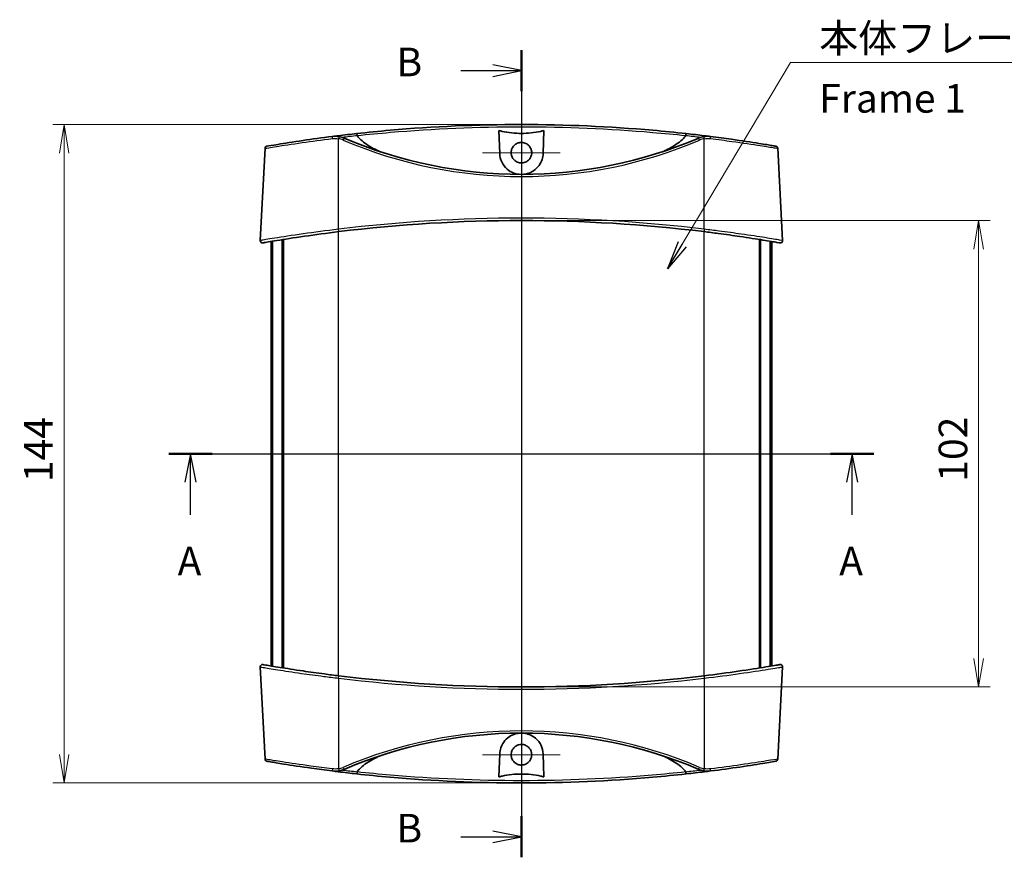
# Model space of a CAD drawing. Units: millimetres. Extents: x 14 to 2977, y 8 to 710.
# Drawn here: x 729 to 944, y 371 to 554 of the extents above; entities that cross this region are included whole.
import ezdxf

# ---------------------------------------------------------------- set-up
doc = ezdxf.new("R2010")
doc.units = ezdxf.units.MM
doc.layers.get('Defpoints').update_dxf_attribs({"lineweight": 25})
doc.layers.add('Center Mark (ISO)', color=7, linetype='Continuous', lineweight=18, true_color=0x80ffff)
doc.layers.add('Centerline (ISO)', color=7, linetype='Continuous', lineweight=18, true_color=0x80ffff)
for name, color, linetype, lineweight in [('Dimension (ISO)', 7, 'Continuous', 18), ('Dimension (ISO) @ 1', 7, 'Continuous', 18), ('Section Line (ISO)', 7, 'Continuous', 25), ('Symbol (ISO)', 7, 'Continuous', 18), ('Symbol (ISO) @ 1', 7, 'Continuous', 18), ('Visible (ISO)', 7, 'Continuous', 35), ('Visible Narrow (ISO)', 7, 'Continuous', 25)]:
    doc.layers.add(name, color=color, linetype=linetype, lineweight=lineweight)
doc.styles.add('Note Text (TK)', font='MS PGothic.ttf')
doc.dimstyles.new('Default - Method 1b (TK)', dxfattribs={"dimtxt": 2.5, "dimasz": 2.5, "dimexe": 1, "dimexo": 1.5, "dimgap": 1, "dimtad": 1, "dimrnd": 1e-08, "dimdsep": 46, "dimtxsty": 'Note Text (TK)', "dimblk": 'OPEN', "dimcen": 0.09, "dimdle": 5, "dimclrd": 100, "dimclre": 100, "dimclrt": 7, "dimadec": 1, "dimazin": 1, "dimtfac": 1, "dimtmove": 0, "dimatfit": 3, "dimldrblk": 'OPEN', "dimfxl": 0, "dimtolj": 1, "dimlwd": -1, "dimlwe": -1, "dimarcsym": 0})
doc.dimstyles.new('Default - Method 1b (TK)$7', dxfattribs={"dimtxt": 2.5, "dimasz": 2.5, "dimexe": 1, "dimexo": 1.5, "dimgap": 1, "dimtad": 1, "dimrnd": 1e-08, "dimdsep": 46, "dimtxsty": 'Note Text (TK)', "dimblk": 'OPEN', "dimcen": 0.09, "dimdle": 5, "dimclrd": 256, "dimclre": 100, "dimclrt": 7, "dimadec": 1, "dimazin": 1, "dimtfac": 1, "dimtmove": 0, "dimatfit": 3, "dimldrblk": 'OPEN', "dimfxl": 0, "dimtolj": 1, "dimlwd": -1, "dimlwe": -1, "dimarcsym": 0})

# ---------------------------------------------------------------- blocks, each defined once
blk = doc.blocks.new('_Open')
at = {"color": 0, "linetype": 'ByBlock', "lineweight": -2}
for p, q in [((-1, 0.167), (0, 0)), ((-1, -0.167), (0, 0)), ((0, 0), (-1, 0))]:
    blk.add_line(p, q, dxfattribs=at)
blk = doc.blocks.new('2dTransSection4')
at = {"layer": 'Section Line (ISO)', "linetype": 'Continuous'}
for p, q in [((152.781, 188.337), (214.448, 188.337)), ((154.675, 188.337), (154.175, 185.837)), ((154.675, 185.837), (154.675, 188.337)), ((155.175, 185.837), (154.675, 188.337)), ((212.554, 188.337), (212.054, 185.837)), ((212.554, 185.837), (212.554, 188.337)), ((213.054, 185.837), (212.554, 188.337)), ((154.675, 182.991), (154.675, 185.837)), ((212.554, 182.991), (212.554, 185.837))]:
    blk.add_line(p, q, dxfattribs=at)
at = {"layer": 'Section Line (ISO)', "linetype": 'Continuous', "lineweight": 50}
for p, q in [((152.781, 188.337), (156.569, 188.337)), ((210.66, 188.337), (214.448, 188.337))]:
    blk.add_line(p, q, dxfattribs=at)
at = {"layer": 'Section Line (ISO)', "char_height": 2.5, "attachment_point": 7, "style": 'Note Text (TK)'}
for insert in [(153.539, 176.918), (211.418, 176.918)]:
    blk.add_mtext('A', dxfattribs=dict(at, insert=insert))
blk = doc.blocks.new('2dTransSection5')
at = {"layer": 'Section Line (ISO)', "linetype": 'Continuous'}
for p, q in [((183.614, 223.643), (183.614, 153.03)), ((183.614, 221.85), (181.114, 222.35)), ((178.302, 221.85), (181.114, 221.85)), ((181.114, 221.85), (183.614, 221.85)), ((181.114, 221.35), (183.614, 221.85)), ((183.614, 154.823), (181.114, 155.323)), ((178.302, 154.823), (181.114, 154.823)), ((181.114, 154.823), (183.614, 154.823)), ((181.114, 154.323), (183.614, 154.823))]:
    blk.add_line(p, q, dxfattribs=at)
at = {"layer": 'Section Line (ISO)', "linetype": 'Continuous', "lineweight": 50}
for p, q in [((183.614, 223.643), (183.614, 220.058)), ((183.614, 156.616), (183.614, 153.03))]:
    blk.add_line(p, q, dxfattribs=at)
at = {"layer": 'Section Line (ISO)', "char_height": 2.5, "attachment_point": 7, "style": 'Note Text (TK)'}
for insert in [(172.691, 220.578), (172.691, 153.551)]:
    blk.add_mtext('B', dxfattribs=dict(at, insert=insert))
blk = doc.blocks.new('*D37')
at = {"layer": 'Defpoints', "color": 0, "transparency": 16777216}
for p in [(838.28, 530.84), (738.28, 386.84), (838.28, 386.84)]:
    blk.add_point(p, dxfattribs=at)
at = {"layer": 'Dimension (ISO)', "color": 100, "transparency": 16777216}
for p, q in [((834.53, 530.84), (735.78, 530.84)), ((738.28, 524.59), (738.28, 393.09)), ((834.53, 386.84), (735.78, 386.84))]:
    blk.add_line(p, q, dxfattribs=at)
at = {"layer": 'Dimension (ISO)', "color": 100, "transparency": 16777216, "xscale": 6.25, "yscale": 6.25, "zscale": 6.25}
for p, rotation in [((738.28, 530.84), 90), ((738.28, 386.84), 270)]:
    blk.add_blockref('_Open', p, dxfattribs=dict(at, rotation=rotation))
at = {"layer": 'Dimension (ISO)', "color": 7, "transparency": 16777216, "insert": (732.66, 452.65), "char_height": 6.25, "attachment_point": 4, "rotation": 90, "style": 'Note Text (TK)'}
blk.add_mtext('\\A1;144', dxfattribs=at)
blk = doc.blocks.new('*D40')
at = {"layer": 'Defpoints', "color": 0, "transparency": 16777216}
for p in [(838.28, 509.84), (838.28, 407.84), (938.28, 407.84)]:
    blk.add_point(p, dxfattribs=at)
at = {"layer": 'Dimension (ISO)', "color": 100, "transparency": 16777216}
for p, q in [((842.03, 509.84), (940.78, 509.84)), ((938.28, 503.59), (938.28, 414.09)), ((842.03, 407.84), (940.78, 407.84))]:
    blk.add_line(p, q, dxfattribs=at)
at = {"layer": 'Dimension (ISO)', "color": 100, "transparency": 16777216, "xscale": 6.25, "yscale": 6.25, "zscale": 6.25}
for p, rotation in [((938.28, 509.84), 90), ((938.28, 407.84), 270)]:
    blk.add_blockref('_Open', p, dxfattribs=dict(at, rotation=rotation))
at = {"layer": 'Dimension (ISO)', "color": 7, "transparency": 16777216, "insert": (932.66, 452.74), "char_height": 6.25, "attachment_point": 4, "rotation": 90, "style": 'Note Text (TK)'}
blk.add_mtext('\\A1;102', dxfattribs=at)

msp = doc.modelspace()

# ---------------------------------------------------------------- linework, layer by layer
at = {"layer": 'Center Mark (ISO)', "linetype": 'Continuous'}
for p, q in [((838.2841, 533.1779), (838.2841, 516.1792)), ((846.7835, 524.6785), (829.7847, 524.6785)), ((838.2841, 401.5074), (838.2841, 384.5087)), ((846.7834, 393.0081), (829.7847, 393.0081))]:
    msp.add_line(p, q, dxfattribs=at)
at = {"layer": 'Centerline (ISO)', "linetype": 'Continuous'}
for p, q in [((838.2841, 537.0933), (838.2841, 380.5933)), ((777.2841, 458.8433), (899.2841, 458.8433))]:
    msp.add_line(p, q, dxfattribs=at)
at = {"layer": 'Visible (ISO)'}
for p, q in [((833.537, 524.5124), (833.3613, 529.543)), ((843.2069, 529.543), (843.0312, 524.5124)), ((782.2239, 525.6384), (781.167, 505.4704)), ((894.3443, 525.6384), (895.4012, 505.4704)), ((783.5341, 412.4293), (783.5341, 505.2573)), ((783.7751, 412.3887), (783.7751, 505.2979)), ((783.8726, 412.3723), (783.8726, 505.3143)), ((785.9662, 412.0283), (785.9662, 505.6583)), ((786.2458, 411.9834), (786.2458, 505.7032)), ((890.3223, 411.9834), (890.3223, 505.7032)), ((890.602, 412.0283), (890.602, 505.6583)), ((892.6956, 412.3723), (892.6956, 505.3143)), ((892.793, 412.3887), (892.793, 505.2979)), ((893.0341, 412.4293), (893.0341, 505.2573)), ((782.2239, 392.0482), (781.167, 412.2162)), ((894.3443, 392.0482), (895.4012, 412.2162)), ((833.3613, 388.1435), (833.537, 393.1742)), ((843.0312, 393.1742), (843.2069, 388.1435))]:
    msp.add_line(p, q, dxfattribs=at)
for centre, radius, start, end in [((838.2841, 201.731), 329.1123, 96.284246, 96.99161), ((797.5451, 523.2728), 5, 66.889181, 80.547918), ((838.2841, 618.7341), 98.7908, 246.889181, 293.110819), ((838.2841, 201.731), 329.1123, 83.00839, 83.715754), ((879.0231, 523.2728), 5, 99.452082, 113.110819), ((782.7232, 525.6122), 0.5, 99.734174, 177), ((893.8449, 525.6122), 0.5, 3, 80.265826), ((838.2841, 180.731), 329.1122, 83.029707, 96.970293), ((781.6663, 505.4442), 0.5, 177, 279.890804), ((894.9019, 505.4442), 0.5, 260.109196, 3), ((781.6663, 412.2424), 0.5, 80.109196, 183), ((894.9019, 412.2424), 0.5, 357, 99.890804), ((838.2841, 736.9555), 329.1122, 263.029707, 276.970293), ((838.2841, 298.9525), 98.7908, 66.889181, 113.110819), ((782.7232, 392.0744), 0.5, 183, 260.265826), ((893.8449, 392.0744), 0.5, 279.734174, 357), ((797.5451, 394.4138), 5, 279.452082, 293.110819), ((879.0231, 394.4138), 5, 246.889181, 260.547918), ((838.2841, 715.9555), 329.1122, 263.00839, 263.715754), ((838.2841, 715.9555), 329.1122, 276.284246, 276.99161)]:
    msp.add_arc(centre, radius, start, end, dxfattribs=at)
for points, knots in [([(874.309, 528.8657), (871.8996, 529.131), (869.4783, 529.3707), (857.5502, 530.4172), (847.9245, 530.8431), (838.2895, 530.8433), (828.6593, 530.8435), (819.0385, 530.4183), (807.1065, 529.3723), (804.6768, 529.1319), (802.2591, 528.8657)], [-9.39370355, -9.39370355, -9.39370355, -9.39370355, -8.65543925, -8.65543925, -5.76931391, -5.76931391, -5.76931391, -2.88465696, -2.88465696, -2.14385304, -2.14385304, -2.14385304, -2.14385304]), ([(796.9166, 528.2331), (794.6799, 527.9497), (792.4852, 527.647), (788.3115, 527.035), (786.4048, 526.7316), (783.737, 526.2942), (782.9273, 526.1545), (782.6604, 526.1087), (782.6392, 526.1051), (782.6397, 526.1053)], [0, 0, 0, 0, 0.67738589, 0.67738589, 1.44575214, 1.44575214, 2.17647829, 2.17647829, 2.31803206, 2.31803206, 2.31803206, 2.31803206]), ([(798.3662, 528.2049), (798.1267, 528.2448), (797.8844, 528.2671), (797.3994, 528.2765), (797.1567, 528.2635), (796.9166, 528.2331)], [-0.131094207, -0.131094207, -0.131094207, -0.131094207, -0.065547103, -0.065547103, 0, 0, 0, 0]), ([(802.3526, 528.4379), (802.3448, 528.5018), (802.3361, 528.5633), (802.3178, 528.6748), (802.3084, 528.7237), (802.2916, 528.7963), (802.2842, 528.8222), (802.2706, 528.8571), (802.2645, 528.8659), (802.2593, 528.8657), (802.2592, 528.8657), (802.2591, 528.8657)], [0, 0, 0, 0, 0.0194670461, 0.0194670461, 0.0389922363, 0.0389922363, 0.0555366472, 0.0555366472, 0.0720929862, 0.0720929862, 0.0724106464, 0.0724106464, 0.0724106464, 0.0724106464]), ([(802.3712, 528.3925), (802.3635, 528.4033), (802.3575, 528.4153), (802.3536, 528.4314), (802.353, 528.4347), (802.3526, 528.4379)], [0, 0, 0, 0, 0.00401370973, 0.00401370973, 0.00501899257, 0.00501899257, 0.00501899257, 0.00501899257]), ([(807.4275, 524.886), (807.1577, 525.0053), (806.8938, 525.1271), (805.6799, 525.7142), (804.5713, 526.3464), (803.3528, 527.3094), (802.9214, 527.7083), (802.5306, 528.1786), (802.4488, 528.2835), (802.3712, 528.3925)], [6.682440654, 6.682440654, 6.682440654, 6.682440654, 6.767928076, 6.767928076, 7.087027573, 7.087027573, 7.233964949, 7.233964949, 7.270531514, 7.270531514, 7.270531514, 7.270531514]), ([(833.3613, 529.543), (833.6027, 529.464), (833.8472, 529.3971), (835.3644, 529.0285), (836.9545, 528.8965), (839.6137, 528.8965), (841.2038, 529.0285), (842.7209, 529.3971), (842.9654, 529.464), (843.2069, 529.543)], [1.572055135, 1.572055135, 1.572055135, 1.572055135, 1.641565334, 1.641565334, 2.040447633, 2.040447633, 2.439329932, 2.439329932, 2.508840131, 2.508840131, 2.508840131, 2.508840131]), ([(874.1969, 528.3925), (874.1194, 528.2835), (874.0376, 528.1786), (873.6468, 527.7083), (873.2154, 527.3094), (871.9969, 526.3464), (870.8883, 525.7142), (869.6743, 525.1271), (869.4105, 525.0053), (869.1406, 524.886)], [0.193095784, 0.193095784, 0.193095784, 0.193095784, 0.22966235, 0.22966235, 0.376599725, 0.376599725, 0.695699222, 0.695699222, 0.781186645, 0.781186645, 0.781186645, 0.781186645]), ([(874.2156, 528.4379), (874.2154, 528.4368), (874.2153, 528.4357), (874.2139, 528.4273), (874.2118, 528.4202), (874.2056, 528.4059), (874.2016, 528.399), (874.1969, 528.3925)], [0.3478222685, 0.3478222685, 0.3478222685, 0.3478222685, 0.34836914863, 0.34836914863, 0.3520584136, 0.3520584136, 0.35599887562, 0.35599887562, 0.35599887562, 0.35599887562]), ([(874.309, 528.8657), (874.3089, 528.8657), (874.3088, 528.8657), (874.3036, 528.8659), (874.2976, 528.8571), (874.284, 528.8222), (874.2766, 528.7963), (874.2598, 528.7237), (874.2504, 528.6748), (874.2321, 528.5633), (874.2234, 528.5018), (874.2156, 528.4379)], [-0.0003177898, -0.0003177898, -0.0003177898, -0.0003177898, 0, 0, 0.0165586855, 0.0165586855, 0.0331054414, 0.0331054414, 0.0526334484, 0.0526334484, 0.0721033029, 0.0721033029, 0.0721033029, 0.0721033029]), ([(879.6516, 528.2331), (879.4114, 528.2635), (879.1688, 528.2765), (878.6838, 528.2671), (878.4414, 528.2448), (878.202, 528.2049)], [-0.131094207, -0.131094207, -0.131094207, -0.131094207, -0.065547103, -0.065547103, 0, 0, 0, 0]), ([(893.9272, 526.1057), (893.9259, 526.1061), (893.6581, 526.1519), (892.5021, 526.3473), (891.5086, 526.5136), (888.6011, 526.9783), (886.511, 527.299), (882.7441, 527.8297), (881.2077, 528.036), (879.6516, 528.2331)], [2.44961235, 2.44961235, 2.44961235, 2.44961235, 2.94792057, 2.94792057, 3.54233572, 3.54233572, 4.29634669, 4.29634669, 4.76760355, 4.76760355, 4.76760355, 4.76760355]), ([(838.2841, 522.4292), (837.9868, 522.4292), (837.6924, 522.4881), (837.1441, 522.7168), (836.8955, 522.8842), (836.5018, 523.2814), (836.3511, 523.4986), (836.1491, 523.937), (836.0867, 524.1496), (836.0267, 524.58), (836.0276, 524.7954), (836.0947, 525.2495), (836.1698, 525.4843), (836.4182, 525.9702), (836.6075, 526.2079), (837.0521, 526.5811), (837.2979, 526.7194), (837.8293, 526.8993), (838.1105, 526.9388), (838.6889, 526.9111), (838.9802, 526.838), (839.5176, 526.5828), (839.7583, 526.4033), (840.1404, 525.9781), (840.2848, 525.7424), (840.4658, 525.272), (840.515, 525.0463), (840.5422, 524.6053), (840.5253, 524.3929), (840.4285, 523.9617), (840.3441, 523.7464), (840.0797, 523.2919), (839.8819, 523.0679), (839.4271, 522.7217), (839.1791, 522.5966), (838.7097, 522.4595), (838.4975, 522.4292), (838.2841, 522.4292)], [0, 0, 0, 0, 0.08918896, 0.08918896, 0.17823853, 0.17823853, 0.25695766, 0.25695766, 0.32306696, 0.32306696, 0.38735363, 0.38735363, 0.4608169, 0.4608169, 0.55108592, 0.55108592, 0.63496937, 0.63496937, 0.7194192, 0.7194192, 0.80866636, 0.80866636, 0.89788173, 0.89788173, 0.98016329, 0.98016329, 1.0490898, 1.0490898, 1.1127099, 1.1127099, 1.18168507, 1.18168507, 1.27048049, 1.27048049, 1.35314595, 1.35314595, 1.41715772, 1.41715772, 1.41715772, 1.41715772]), ([(837.896, 519.9441), (837.8253, 519.9498), (837.7547, 519.9572), (837.3142, 520.0133), (836.9553, 520.1032), (836.0802, 520.432), (835.5982, 520.7224), (834.6736, 521.519), (834.2664, 522.0586), (833.7147, 523.2343), (833.5596, 523.8633), (833.537, 524.5124)], [-0.733561523, -0.733561523, -0.733561523, -0.733561523, -0.712113652, -0.712113652, -0.59932735, -0.59932735, -0.423298612, -0.423298612, -0.206663433, -0.206663433, 0, 0, 0, 0]), ([(843.0312, 524.5124), (843.015, 524.0492), (842.9314, 523.5958), (842.6348, 522.7133), (842.4161, 522.2877), (841.8169, 521.4555), (841.4154, 521.062), (840.5439, 520.4718), (840.0926, 520.2569), (839.3034, 520.0281), (838.9908, 519.9702), (838.6722, 519.9441)], [-1.545604387, -1.545604387, -1.545604387, -1.545604387, -1.397958825, -1.397958825, -1.243087436, -1.243087436, -1.063429414, -1.063429414, -0.908368829, -0.908368829, -0.811834066, -0.811834066, -0.811834066, -0.811834066]), ([(781.7535, 504.9521), (781.7531, 504.952), (781.8131, 504.9623), (782.319, 505.0502), (783.3215, 505.225), (786.3817, 505.7288), (788.4723, 506.0608), (793.1694, 506.7448), (795.756, 507.0944), (798.3448, 507.4109)], [2.61607255, 2.61607255, 2.61607255, 2.61607255, 2.86131486, 2.86131486, 3.64094354, 3.64094354, 4.44856537, 4.44856537, 5.23219079, 5.23219079, 5.23219079, 5.23219079]), ([(878.2234, 507.4109), (879.268, 507.2832), (880.3126, 507.1503), (882.9807, 506.7983), (884.5749, 506.575), (887.9695, 506.077), (889.6863, 505.8074), (892.4836, 505.3529), (893.5471, 505.171), (894.5969, 504.9901), (894.8139, 504.9523), (894.8147, 504.9521)], [0, 0, 0, 0, 0.31619241, 0.31619241, 0.82210025, 0.82210025, 1.47978046, 1.47978046, 2.15216616, 2.15216616, 2.61607255, 2.61607255, 2.61607255, 2.61607255]), ([(798.3448, 410.2757), (797.3002, 410.4034), (796.2556, 410.5363), (793.5874, 410.8883), (791.9932, 411.1116), (788.5987, 411.6096), (786.8819, 411.8792), (784.0846, 412.3337), (783.021, 412.5156), (781.9712, 412.6965), (781.7543, 412.7343), (781.7535, 412.7345)], [0, 0, 0, 0, 0.31619241, 0.31619241, 0.82210025, 0.82210025, 1.47978046, 1.47978046, 2.15216616, 2.15216616, 2.61607255, 2.61607255, 2.61607255, 2.61607255]), ([(894.8147, 412.7345), (894.8151, 412.7346), (894.7551, 412.7243), (894.2492, 412.6364), (893.2466, 412.4616), (890.1864, 411.9578), (888.0959, 411.6258), (883.3988, 410.9417), (880.8122, 410.5922), (878.2234, 410.2757)], [2.61607255, 2.61607255, 2.61607255, 2.61607255, 2.86131486, 2.86131486, 3.64094354, 3.64094354, 4.44856537, 4.44856537, 5.23219079, 5.23219079, 5.23219079, 5.23219079]), ([(833.537, 393.1742), (833.5532, 393.6374), (833.6368, 394.0908), (833.9334, 394.9733), (834.1521, 395.3989), (834.7513, 396.231), (835.1528, 396.6246), (836.0243, 397.2148), (836.4755, 397.4297), (837.2647, 397.6584), (837.5773, 397.7164), (837.896, 397.7425)], [-1.545604387, -1.545604387, -1.545604387, -1.545604387, -1.397958825, -1.397958825, -1.243087436, -1.243087436, -1.063429414, -1.063429414, -0.908368829, -0.908368829, -0.811834066, -0.811834066, -0.811834066, -0.811834066]), ([(838.6722, 397.7425), (838.7429, 397.7367), (838.8134, 397.7294), (839.254, 397.6733), (839.6128, 397.5834), (840.488, 397.2546), (840.97, 396.9642), (841.8946, 396.1676), (842.3018, 395.628), (842.8535, 394.4523), (843.0085, 393.8233), (843.0312, 393.1742)], [-0.733561523, -0.733561523, -0.733561523, -0.733561523, -0.712113652, -0.712113652, -0.59932735, -0.59932735, -0.423298612, -0.423298612, -0.206663433, -0.206663433, 0, 0, 0, 0]), ([(838.2841, 395.2574), (838.5814, 395.2574), (838.8757, 395.1985), (839.4241, 394.9697), (839.6727, 394.8024), (840.0663, 394.4052), (840.217, 394.188), (840.4191, 393.7496), (840.4814, 393.537), (840.5415, 393.1066), (840.5406, 392.8912), (840.4735, 392.4371), (840.3984, 392.2023), (840.15, 391.7164), (839.9607, 391.4787), (839.5161, 391.1055), (839.2703, 390.9672), (838.7389, 390.7873), (838.4576, 390.7478), (837.8793, 390.7755), (837.5879, 390.8486), (837.0506, 391.1037), (836.8099, 391.2833), (836.4278, 391.7084), (836.2833, 391.9442), (836.1023, 392.4146), (836.0532, 392.6403), (836.026, 393.0813), (836.0429, 393.2937), (836.1397, 393.7249), (836.2241, 393.9402), (836.4884, 394.3947), (836.6863, 394.6187), (837.141, 394.9648), (837.3891, 395.09), (837.8584, 395.2271), (838.0707, 395.2574), (838.2841, 395.2574)], [0, 0, 0, 0, 0.08918896, 0.08918896, 0.17823853, 0.17823853, 0.25695766, 0.25695766, 0.32306696, 0.32306696, 0.38735363, 0.38735363, 0.4608169, 0.4608169, 0.55108592, 0.55108592, 0.63496937, 0.63496937, 0.7194192, 0.7194192, 0.80866636, 0.80866636, 0.89788173, 0.89788173, 0.98016329, 0.98016329, 1.0490898, 1.0490898, 1.1127099, 1.1127099, 1.18168507, 1.18168507, 1.27048049, 1.27048049, 1.35314595, 1.35314595, 1.41715772, 1.41715772, 1.41715772, 1.41715772]), ([(802.3712, 389.2941), (802.4488, 389.4031), (802.5306, 389.508), (802.9214, 389.9782), (803.3528, 390.3772), (804.5713, 391.3402), (805.6799, 391.9724), (806.8938, 392.5595), (807.1577, 392.6813), (807.4275, 392.8005)], [0.193095784, 0.193095784, 0.193095784, 0.193095784, 0.22966235, 0.22966235, 0.376599725, 0.376599725, 0.695699222, 0.695699222, 0.781186645, 0.781186645, 0.781186645, 0.781186645]), ([(869.1406, 392.8005), (869.4105, 392.6813), (869.6743, 392.5595), (870.8883, 391.9724), (871.9969, 391.3402), (873.2154, 390.3772), (873.6468, 389.9782), (874.0376, 389.508), (874.1194, 389.4031), (874.1969, 389.2941)], [6.682440654, 6.682440654, 6.682440654, 6.682440654, 6.767928076, 6.767928076, 7.087027573, 7.087027573, 7.233964949, 7.233964949, 7.270531514, 7.270531514, 7.270531514, 7.270531514]), ([(782.641, 391.5809), (782.6423, 391.5805), (782.91, 391.5347), (784.0661, 391.3393), (785.0595, 391.173), (787.9671, 390.7083), (790.0572, 390.3875), (793.8241, 389.8569), (795.3605, 389.6506), (796.9166, 389.4535)], [2.44961235, 2.44961235, 2.44961235, 2.44961235, 2.94792057, 2.94792057, 3.54233572, 3.54233572, 4.29634669, 4.29634669, 4.76760355, 4.76760355, 4.76760355, 4.76760355]), ([(879.6516, 389.4535), (881.8883, 389.7369), (884.083, 390.0395), (888.2567, 390.6516), (890.1634, 390.955), (892.8312, 391.3924), (893.6409, 391.5321), (893.9078, 391.5779), (893.929, 391.5814), (893.9285, 391.5813)], [0, 0, 0, 0, 0.67738589, 0.67738589, 1.44575214, 1.44575214, 2.17647829, 2.17647829, 2.31803206, 2.31803206, 2.31803206, 2.31803206]), ([(796.9166, 389.4535), (797.1567, 389.423), (797.3994, 389.4101), (797.8844, 389.4194), (798.1267, 389.4418), (798.3662, 389.4817)], [-0.131094207, -0.131094207, -0.131094207, -0.131094207, -0.065547103, -0.065547103, 0, 0, 0, 0]), ([(802.2591, 388.8209), (802.2592, 388.8209), (802.2593, 388.8209), (802.2645, 388.8207), (802.2706, 388.8295), (802.2842, 388.8644), (802.2916, 388.8903), (802.3084, 388.9629), (802.3178, 389.0118), (802.3361, 389.1233), (802.3448, 389.1848), (802.3526, 389.2487)], [-0.0003177898, -0.0003177898, -0.0003177898, -0.0003177898, 0, 0, 0.0165586855, 0.0165586855, 0.0331054414, 0.0331054414, 0.0526334484, 0.0526334484, 0.0721033029, 0.0721033029, 0.0721033029, 0.0721033029]), ([(802.2591, 388.8209), (804.6685, 388.5556), (807.0899, 388.3159), (819.018, 387.2694), (828.6437, 386.8435), (838.2787, 386.8433), (847.9089, 386.8431), (857.5297, 387.2683), (869.4616, 388.3142), (871.8913, 388.5547), (874.309, 388.8209)], [-9.39370355, -9.39370355, -9.39370355, -9.39370355, -8.65543925, -8.65543925, -5.76931391, -5.76931391, -5.76931391, -2.88465696, -2.88465696, -2.14385304, -2.14385304, -2.14385304, -2.14385304]), ([(802.3526, 389.2487), (802.3527, 389.2498), (802.3529, 389.2508), (802.3543, 389.2593), (802.3564, 389.2664), (802.3625, 389.2807), (802.3666, 389.2876), (802.3712, 389.2941)], [0.3478222685, 0.3478222685, 0.3478222685, 0.3478222685, 0.34836914863, 0.34836914863, 0.3520584136, 0.3520584136, 0.35599887562, 0.35599887562, 0.35599887562, 0.35599887562]), ([(843.2069, 388.1435), (842.9654, 388.2226), (842.7209, 388.2895), (841.2038, 388.6581), (839.6137, 388.7901), (836.9545, 388.7901), (835.3644, 388.6581), (833.8472, 388.2895), (833.6027, 388.2226), (833.3613, 388.1435)], [1.572055135, 1.572055135, 1.572055135, 1.572055135, 1.641565334, 1.641565334, 2.040447633, 2.040447633, 2.439329932, 2.439329932, 2.508840131, 2.508840131, 2.508840131, 2.508840131]), ([(874.1969, 389.2941), (874.2047, 389.2832), (874.2107, 389.2713), (874.2146, 389.2552), (874.2152, 389.2519), (874.2156, 389.2487)], [0, 0, 0, 0, 0.00401370973, 0.00401370973, 0.00501899257, 0.00501899257, 0.00501899257, 0.00501899257]), ([(874.2156, 389.2487), (874.2234, 389.1848), (874.2321, 389.1233), (874.2504, 389.0118), (874.2598, 388.9629), (874.2766, 388.8903), (874.284, 388.8644), (874.2976, 388.8295), (874.3036, 388.8207), (874.3088, 388.8209), (874.3089, 388.8209), (874.309, 388.8209)], [0, 0, 0, 0, 0.0194670461, 0.0194670461, 0.0389922363, 0.0389922363, 0.0555366472, 0.0555366472, 0.0720929862, 0.0720929862, 0.0724106464, 0.0724106464, 0.0724106464, 0.0724106464]), ([(878.202, 389.4817), (878.4414, 389.4418), (878.6838, 389.4194), (879.1688, 389.4101), (879.4114, 389.423), (879.6516, 389.4535)], [-0.131094207, -0.131094207, -0.131094207, -0.131094207, -0.065547103, -0.065547103, 0, 0, 0, 0])]:
    msp.add_open_spline(points, degree=3, knots=knots, dxfattribs=at)
for points in [[(798.2232, 528.396), (797.7869, 528.3425), (797.3508, 528.2881), (796.9166, 528.2331)], [(879.6515, 528.2331), (879.2174, 528.2881), (878.7813, 528.3425), (878.3449, 528.396)], [(796.9166, 389.4535), (797.3508, 389.3985), (797.7869, 389.3441), (798.2232, 389.2906)], [(878.3449, 389.2906), (878.7812, 389.3441), (879.2174, 389.3985), (879.6515, 389.4535)]]:
    msp.add_open_spline(points, degree=3, dxfattribs=at)
at = {"layer": 'Visible Narrow (ISO)'}
for p, q in [((798.2841, 507.9334), (798.2841, 527.7378)), ((878.2841, 507.9334), (878.2841, 527.7378)), ((798.2841, 410.2831), (798.2841, 507.4035)), ((878.2841, 410.2831), (878.2841, 507.4035)), ((798.2841, 409.7532), (798.2841, 389.9487)), ((878.2841, 409.7532), (878.2841, 389.9487))]:
    msp.add_line(p, q, dxfattribs=at)
for centre, radius, start, end in [((797.5451, 523.2989), 4.5, 66.889181, 80.547918), ((838.2841, 201.7485), 328.6123, 96.274183, 96.844928), ((838.2841, 201.7485), 328.6123, 83.155072, 83.725817), ((879.0231, 523.2989), 4.5, 99.452082, 113.110819), ((838.2841, 618.7602), 99.2908, 246.889181, 293.110819), ((838.2841, 180.7572), 329.6122, 83.029707, 96.970293), ((838.2841, 736.9294), 329.6122, 263.029707, 276.970293), ((838.2841, 298.9263), 99.2908, 66.889181, 113.110819), ((797.5451, 394.3876), 4.5, 279.452082, 293.110819), ((879.0231, 394.3876), 4.5, 246.889181, 260.547918), ((838.2841, 715.9381), 328.6122, 263.155072, 263.725817), ((838.2841, 715.9381), 328.6122, 276.274183, 276.844928)]:
    msp.add_arc(centre, radius, start, end, dxfattribs=at)
for centre, major_axis, ratio, start_param, end_param in [((796.9795, 527.7371), (-0.0628, 0.496), 0.07723275, 0, 1.50823501), ((798.2841, 527.8997), (-0.0609, 0.4963), 0.00425066, 5.42234024, 6.28318531), ((798.2841, 527.7117), (0.0821, 0.4932), 0.00860623, 0, 1.51914796), ((799.3114, 527.4116), (0.1963, 0.4599), 0.02056627, 0, 1.52264186), ((877.2568, 527.4116), (-0.1963, 0.4599), 0.02056627, 4.76054345, 6.28318531), ((878.2841, 527.7117), (-0.0821, 0.4932), 0.00860623, 4.76403735, 6.28318531), ((878.2841, 527.8997), (0.0609, 0.4963), 0.00425066, 0, 0.86084507), ((879.5887, 527.7371), (0.0628, 0.496), 0.07723275, 4.7749503, 6.28318531), ((798.2841, 507.9072), (0.0607, -0.4963), 0.0063598, 0, 1.62276887), ((878.2841, 507.9072), (-0.0607, -0.4963), 0.0063598, 4.66041643, 6.28318531), ((798.2841, 409.7794), (0.0607, 0.4963), 0.0063598, 4.66041643, 6.28318531), ((878.2841, 409.7794), (-0.0607, 0.4963), 0.0063598, 0, 1.62276887), ((796.9795, 389.9495), (-0.0628, -0.496), 0.07723275, 4.7749503, 6.28318531), ((798.2841, 389.9749), (0.0821, -0.4932), 0.00860623, 4.76403735, 6.28318531), ((799.3114, 390.275), (0.1963, -0.4599), 0.02056627, 4.76054345, 6.28318531), ((877.2568, 390.275), (-0.1963, -0.4599), 0.02056627, 0, 1.52264186), ((878.2841, 389.9749), (-0.0821, -0.4932), 0.00860623, 0, 1.51914796), ((879.5887, 389.9495), (0.0628, -0.496), 0.07723275, 0, 1.50823501), ((798.2841, 389.7869), (-0.0609, -0.4963), 0.00425066, 0, 0.86084507), ((878.2841, 389.7869), (0.0609, -0.4963), 0.00425066, 5.42234024, 6.28318531)]:
    msp.add_ellipse(centre, major_axis=major_axis, ratio=ratio, start_param=start_param, end_param=end_param, dxfattribs=at)
for points, knots in [([(802.3526, 528.4379), (804.7754, 528.696), (807.2103, 528.9296), (819.1115, 529.9417), (828.6958, 530.3563), (838.2894, 530.3561), (847.8879, 530.356), (857.4771, 529.9407), (869.3745, 528.928), (871.801, 528.6951), (874.2156, 528.4379)], [2.13942674, 2.13942674, 2.13942674, 2.13942674, 2.88465696, 2.88465696, 5.76931391, 5.76931391, 5.76931391, 8.65543925, 8.65543925, 9.39812986, 9.39812986, 9.39812986, 9.39812986]), ([(782.225, 525.6387), (782.2244, 525.6385), (782.2463, 525.6421), (782.5212, 525.6877), (783.3554, 525.8273), (786.1041, 526.264), (788.0688, 526.5669), (792.3699, 527.1781), (794.6318, 527.4803), (796.9373, 527.7633)], [-2.31803206, -2.31803206, -2.31803206, -2.31803206, -2.17647829, -2.17647829, -1.44575214, -1.44575214, -0.67738589, -0.67738589, 0, 0, 0, 0]), ([(796.9373, 527.7633), (797.1604, 527.7906), (797.3858, 527.8023), (797.8364, 527.7939), (798.0616, 527.7737), (798.2841, 527.7378)], [0, 0, 0, 0, 0.065547103, 0.065547103, 0.131094207, 0.131094207, 0.131094207, 0.131094207]), ([(878.2841, 527.7378), (878.5066, 527.7737), (878.7317, 527.7939), (879.1823, 527.8023), (879.4078, 527.7906), (879.6309, 527.7633)], [0, 0, 0, 0, 0.065547103, 0.065547103, 0.131094207, 0.131094207, 0.131094207, 0.131094207]), ([(879.6309, 527.7633), (881.2348, 527.5664), (882.8183, 527.3604), (886.7005, 526.8306), (888.8542, 526.5104), (891.8501, 526.0463), (892.8737, 525.8803), (894.0647, 525.6852), (894.3406, 525.6394), (894.3419, 525.6391)], [-4.76760355, -4.76760355, -4.76760355, -4.76760355, -4.29634669, -4.29634669, -3.54233572, -3.54233572, -2.94792057, -2.94792057, -2.44961235, -2.44961235, -2.44961235, -2.44961235]), ([(798.2841, 507.9334), (795.6128, 507.6164), (792.9441, 507.2663), (788.0984, 506.5812), (785.942, 506.2487), (782.7855, 505.7441), (781.7516, 505.5691), (781.2298, 505.4811), (781.1679, 505.4707), (781.1683, 505.4708)], [-5.23219079, -5.23219079, -5.23219079, -5.23219079, -4.44856537, -4.44856537, -3.64094354, -3.64094354, -2.86131486, -2.86131486, -2.61607255, -2.61607255, -2.61607255, -2.61607255]), ([(895.3998, 505.4708), (895.399, 505.4711), (895.1753, 505.5089), (894.0926, 505.69), (892.9957, 505.8722), (890.1103, 506.3275), (888.3394, 506.5974), (884.8374, 507.0962), (883.1927, 507.3198), (880.4398, 507.6724), (879.3619, 507.8055), (878.2841, 507.9334)], [-2.61607255, -2.61607255, -2.61607255, -2.61607255, -2.15216616, -2.15216616, -1.47978046, -1.47978046, -0.82210025, -0.82210025, -0.31619241, -0.31619241, 0, 0, 0, 0]), ([(781.1683, 412.2158), (781.1692, 412.2155), (781.3929, 412.1777), (782.4756, 411.9965), (783.5725, 411.8144), (786.4579, 411.3591), (788.2288, 411.0891), (791.7307, 410.5904), (793.3755, 410.3668), (796.1284, 410.0142), (797.2062, 409.8811), (798.2841, 409.7532)], [-2.61607255, -2.61607255, -2.61607255, -2.61607255, -2.15216616, -2.15216616, -1.47978046, -1.47978046, -0.82210025, -0.82210025, -0.31619241, -0.31619241, 0, 0, 0, 0]), ([(878.2841, 409.7532), (880.9553, 410.0702), (883.624, 410.4203), (888.4697, 411.1053), (890.6262, 411.4379), (893.7826, 411.9425), (894.8166, 412.1175), (895.3384, 412.2055), (895.4003, 412.2159), (895.3998, 412.2158)], [-5.23219079, -5.23219079, -5.23219079, -5.23219079, -4.44856537, -4.44856537, -3.64094354, -3.64094354, -2.86131486, -2.86131486, -2.61607255, -2.61607255, -2.61607255, -2.61607255]), ([(796.9373, 389.9233), (795.3334, 390.1202), (793.7498, 390.3262), (789.8677, 390.856), (787.7139, 391.1762), (784.718, 391.6402), (783.6945, 391.8063), (782.5035, 392.0014), (782.2276, 392.0471), (782.2263, 392.0475)], [-4.76760355, -4.76760355, -4.76760355, -4.76760355, -4.29634669, -4.29634669, -3.54233572, -3.54233572, -2.94792057, -2.94792057, -2.44961235, -2.44961235, -2.44961235, -2.44961235]), ([(894.3432, 392.0479), (894.3438, 392.0481), (894.3219, 392.0445), (894.0469, 391.9988), (893.2127, 391.8593), (890.464, 391.4226), (888.4994, 391.1197), (884.1983, 390.5085), (881.9364, 390.2063), (879.6309, 389.9233)], [-2.31803206, -2.31803206, -2.31803206, -2.31803206, -2.17647829, -2.17647829, -1.44575214, -1.44575214, -0.67738589, -0.67738589, 0, 0, 0, 0]), ([(798.2841, 389.9487), (798.0616, 389.9129), (797.8364, 389.8927), (797.3858, 389.8843), (797.1604, 389.896), (796.9373, 389.9233)], [0, 0, 0, 0, 0.065547103, 0.065547103, 0.131094207, 0.131094207, 0.131094207, 0.131094207]), ([(879.6309, 389.9233), (879.4078, 389.896), (879.1823, 389.8843), (878.7317, 389.8927), (878.5066, 389.9129), (878.2841, 389.9487)], [0, 0, 0, 0, 0.065547103, 0.065547103, 0.131094207, 0.131094207, 0.131094207, 0.131094207]), ([(874.2156, 389.2487), (871.7928, 388.9906), (869.3579, 388.757), (857.4567, 387.7449), (847.8724, 387.3303), (838.2787, 387.3305), (828.6802, 387.3306), (819.0911, 387.7459), (807.1937, 388.7586), (804.7671, 388.9915), (802.3526, 389.2487)], [2.13942674, 2.13942674, 2.13942674, 2.13942674, 2.88465696, 2.88465696, 5.76931391, 5.76931391, 5.76931391, 8.65543925, 8.65543925, 9.39812986, 9.39812986, 9.39812986, 9.39812986])]:
    msp.add_open_spline(points, degree=3, knots=knots, dxfattribs=at)

# ---------------------------------------------------------------- block references
at = {"layer": 'Section Line (ISO)', "xscale": 2.5, "yscale": 2.5, "zscale": 2.5}
for name in ['2dTransSection5', '2dTransSection4']:
    msp.add_blockref(name, (379.25, -12), dxfattribs=at)

# ---------------------------------------------------------------- texts
at = {"layer": 'Symbol (ISO)', "color": 7, "insert": (903.4126, 552.8681), "char_height": 6.25, "width": 57.017547, "attachment_point": 1, "line_spacing_factor": 1.265217, "style": 'Note Text (TK)'}
msp.add_mtext('\\fＭＳ Ｐゴシック|b0|i0;本体フレーム1\\P\\fＭＳ Ｐゴシック|b0|i0;Frame 1', dxfattribs=at)

# ---------------------------------------------------------------- dimensions: what is measured, and where the dimension line sits
at = {"layer": 'Dimension (ISO) @ 1', "color": 100, "true_color": 0x00ff3f}
for base, p1, p2, picture, middle in [((738.2841, 386.8433), (838.2841, 530.8433), (838.2841, 386.8433), '*D37', (738.2841, 458.8433)), ((938.2841, 407.8433), (838.2841, 509.8433), (838.2841, 407.8433), '*D40', (938.2841, 458.8433))]:
    dim = msp.add_linear_dim(base=base, p1=p1, p2=p2, angle=90, dimstyle='Default - Method 1b (TK)', override={"dimscale": 1, "dimtxt": 6.25, "dimasz": 6.25, "dimexe": 2.5, "dimexo": 3.75, "dimgap": 2.5, "dimdec": 2, "dimcen": 0.225, "dimtol": 0, "dimlim": 0, "dimtp": 0, "dimtm": 0, "dimtdec": 2, "dimtix": 0, "dimtofl": 0, "dimtmove": 0, "dimatfit": 1}, dxfattribs=at)
    dim.commit()
    dim.dimension.update_dxf_attribs({"geometry": picture, "text_midpoint": middle, "dimtype": 128})

# ---------------------------------------------------------------- leaders
at = {"layer": 'Symbol (ISO) @ 1', "color": 100, "true_color": 0x00ff40, "annotation_type": 0, "has_hookline": 1, "hookline_direction": 0, "text_width": 53.267}
msp.add_leader([(870.2473, 499.2684), (897.1626, 544.3773), (903.4126, 544.3773)], dimstyle='Default - Method 1b (TK)$7', override={"dimscale": 1, "dimtxt": 6.25, "dimasz": 6.25, "dimgap": 0, "dimtad": 1}, dxfattribs=at)

doc.saveas('drawing.dxf')
